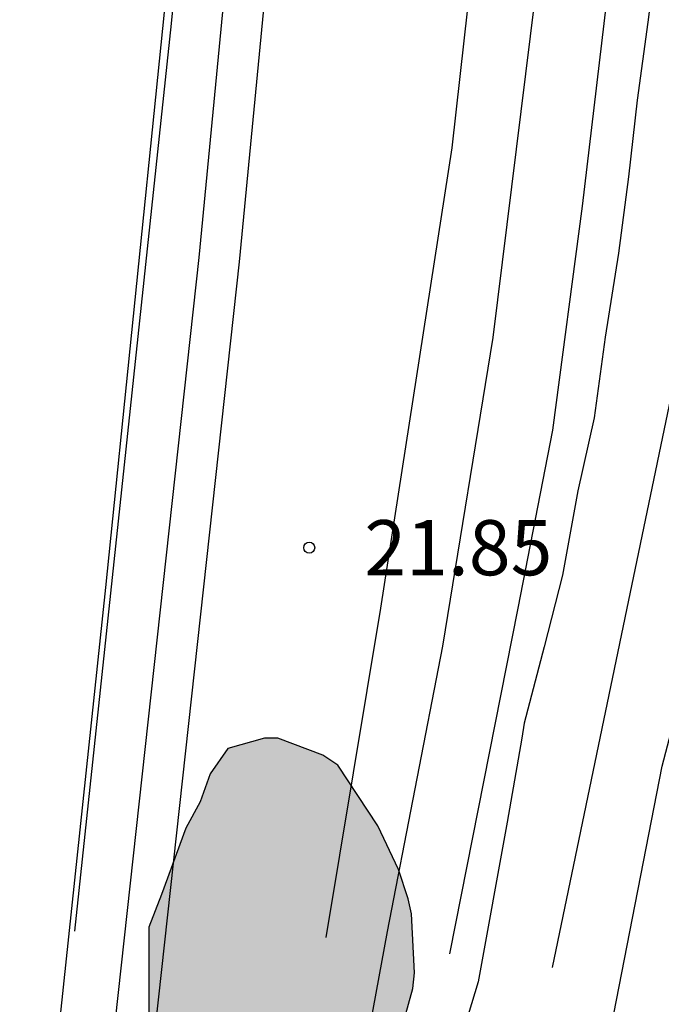
# Model space of a CAD drawing. Units: metres. Extents: x 579244 to 579594, y 4789790 to 4790041.
# Drawn here: x 579529 to 579538, y 4789879 to 4789892 of the extents above; entities that cross this region are included whole.
import ezdxf

# ---------------------------------------------------------------- set-up
doc = ezdxf.new("R2010")
doc.units = ezdxf.units.M
for name, color, linetype in [('020104', 34, 'Continuous'), ('020204', 9, 'Continuous'), ('020308', 9, 'Continuous'), ('060119', 9, 'Continuous'), ('070105', 6, 'Continuous'), ('100106', 63, 'Continuous'), ('990504', 63, 'Continuous')]:
    doc.layers.add(name, color=color, linetype=linetype)
doc.layers.add('020105', color=24, linetype='Continuous', lineweight=30)
doc.styles.add('ARIAL', font='ARIAL.TTF', dxfattribs={"height": 1})

# ---------------------------------------------------------------- blocks, each defined once
blk = doc.blocks.new('COTAPU')
blk.add_circle((0, 0), 0.075)

msp = doc.modelspace()

# ---------------------------------------------------------------- hatches: boundary and pattern name
at = {"layer": '990504'}
msp.add_hatch(color=256, dxfattribs=at).paths.add_polyline_path([(579530.815, 4789880.084), (579530.643, 4789879.642), (579530.645, 4789878.302), (579530.771, 4789877.882), (579531.025, 4789877.524), (579531.184, 4789877.4), (579531.388, 4789877.288), (579531.802, 4789877.214), (579532.68, 4789877.25), (579532.874, 4789877.292), (579533.238, 4789877.45), (579533.806, 4789877.852), (579533.956, 4789878.004), (579534.058, 4789878.168), (579534.232, 4789878.806), (579534.256, 4789879.02), (579534.214, 4789879.82), (579534.17, 4789880.024), (579534.036, 4789880.424), (579533.757, 4789881.018), (579533.213, 4789881.842), (579533.009, 4789881.98), (579532.397, 4789882.21), (579532.217, 4789882.212), (579531.719, 4789882.07), (579531.477, 4789881.724), (579531.343, 4789881.344), (579531.145, 4789880.988)])

# ---------------------------------------------------------------- linework, layer by layer
at = {"layer": '020104', "flags": 128}
for points, elevation in [([(579539.45, 4789928.508), (579539.284, 4789925.336), (579539.218, 4789923.368), (579538.99, 4789921.464), (579538.778, 4789919.852), (579538.778, 4789918.662), (579538.86, 4789918.018), (579539.084, 4789917.402), (579539.372, 4789917.202), (579539.724, 4789917.164), (579540.126, 4789917.164), (579540.394, 4789917.16), (579540.712, 4789916.958), (579540.942, 4789916.554), (579540.968, 4789915.402), (579540.604, 4789911.956), (579540.132, 4789905.924), (579539.638, 4789899.841), (579539.248, 4789895.929), (579538.566, 4789892.005), (579537.762, 4789886.961), (579537.117, 4789883.847), (579536.125, 4789879.092)], 19.5), ([(579534.507, 4789917.362), (579535.372, 4789917.13), (579535.59, 4789917.05), (579535.772, 4789916.912), (579535.952, 4789916.708), (579536.2, 4789916.316), (579536.528, 4789915.406), (579536.802, 4789913.074), (579536.996, 4789910.044), (579536.968, 4789907.304), (579536.856, 4789903.769), (579536.622, 4789899.377), (579536.362, 4789895.803), (579535.892, 4789892.275), (579535.322, 4789887.661), (579534.636, 4789883.463), (579533.883, 4789879.581), (579533.391, 4789876.893), (579533.255, 4789875.794), (579533.118, 4789874.664), (579532.966, 4789873.468), (579532.848, 4789872.443), (579532.727, 4789871.351)], 21), ([(579534.392, 4789916.017), (579535.133, 4789915.804), (579535.443, 4789915.418), (579535.739, 4789915.012), (579535.969, 4789914.388), (579536.299, 4789909.62), (579535.991, 4789903.145), (579535.461, 4789896.467), (579534.763, 4789890.239), (579533.791, 4789883.981), (579533.049, 4789879.499)], 21.5), ([(579535.325, 4789870.896), (579535.559, 4789872.085), (579535.875, 4789873.219), (579536.19, 4789874.346), (579536.405, 4789875.406), (579536.581, 4789876.535), (579536.753, 4789877.605), (579536.779, 4789877.818), (579536.829, 4789878.02), (579536.967, 4789878.461), (579537.623, 4789881.831), (579538.595, 4789885.549), (579539.41, 4789890.165), (579540.4, 4789895.029)], 19), ([(579536.924, 4789892.737), (579536.534, 4789889.447), (579536.132, 4789886.401), (579535.66, 4789883.981), (579534.731, 4789879.276)], 20.5)]:
    msp.add_lwpolyline(points, dxfattribs=dict(at, elevation=elevation))
at = {"layer": '020105', "flags": 128}
for points, elevation in [([(579528.483, 4789931.079), (579534.161, 4789930.662), (579533.948, 4789925.972), (579533.374, 4789917.73), (579532.61, 4789908.858), (579531.906, 4789901.781), (579530.946, 4789891.931), (579529.634, 4789879.585)], 25), ([(579537.584, 4789893.153), (579537.428, 4789891.947), (579537.284, 4789890.887), (579537.164, 4789889.845), (579537.028, 4789888.809), (579536.846, 4789887.663), (579536.696, 4789886.567), (579536.474, 4789885.575), (579536.266, 4789884.429), (579536.019, 4789883.453), (579535.745, 4789882.417), (579535.717, 4789882.213), (579535.517, 4789881.069), (579535.123, 4789878.897), (579534.908, 4789878.194), (579534.682, 4789877.118), (579534.471, 4789875.955), (579534.288, 4789874.809), (579534.176, 4789873.668), (579534.057, 4789872.47), (579533.922, 4789871.286)], 20)]:
    msp.add_lwpolyline(points, dxfattribs=dict(at, elevation=elevation))
at = {"layer": '060119'}
msp.add_polyline3d([(579517.137, 4789790.411, 25.357), (579519.263, 4789803.096, 25.283), (579521.503, 4789817.293, 25.391), (579522.838, 4789826.151, 25.341), (579524.904, 4789840.613, 25.307), (579525.982, 4789848.96, 25.281), (579527.316, 4789859.41, 25.331), (579529.133, 4789875.53, 25.459), (579530.057, 4789884.26, 25.459), (579531.941, 4789902.716, 25.527), (579532.527, 4789909.041, 25.529), (579533.179, 4789916.355, 25.469), (579533.683, 4789923.527, 25.467), (579534.116, 4789930.095, 25.443), (579534.584, 4789936.855, 25.417), (579535.236, 4789946.324, 25.391), (579535.8, 4789953.338, 25.363), (579536.788, 4789964.19, 25.603), (579537.358, 4789970.194, 25.661), (579537.554, 4789971.608, 25.629), (579537.84, 4789973.206, 25.621), (579538.14, 4789974.539, 25.609), (579538.224, 4789974.892, 25.608)], dxfattribs=at)
at = {"layer": '070105'}
for points in [[(579538.192, 4789971.83, 24.909), (579537.782, 4789967.24, 24.927), (579537.23, 4789961.886, 24.903), (579536.602, 4789954.706, 24.907), (579536.062, 4789947.854, 24.905), (579535.236, 4789936.099, 24.867), (579534.689, 4789927.207, 24.833), (579533.947, 4789917.251, 24.807), (579532.815, 4789904.236, 24.795), (579531.325, 4789888.746, 24.717), (579529.86, 4789875.406, 24.649)], [(579536.023, 4789939.456, 24.878), (579535.785, 4789936.063, 24.867), (579535.238, 4789927.17, 24.833), (579534.495, 4789917.207, 24.807), (579533.363, 4789904.186, 24.795), (579531.872, 4789888.69, 24.717), (579530.407, 4789875.346, 24.649)]]:
    msp.add_polyline3d(points, dxfattribs=at)
at = {"layer": '100106', "elevation": 25.048, "flags": 128}
msp.add_lwpolyline([(579534.058, 4789878.168), (579534.232, 4789878.806), (579534.256, 4789879.02), (579534.214, 4789879.82), (579534.17, 4789880.024), (579534.036, 4789880.424), (579533.757, 4789881.018), (579533.213, 4789881.842), (579533.009, 4789881.98), (579532.397, 4789882.21), (579532.217, 4789882.212), (579531.719, 4789882.07), (579531.477, 4789881.724), (579531.343, 4789881.344), (579531.145, 4789880.988), (579530.815, 4789880.084), (579530.643, 4789879.642), (579530.645, 4789878.302)], dxfattribs=at)

# ---------------------------------------------------------------- block references
at = {"layer": '020204', "rotation": 359.9987685839998}
msp.add_blockref('COTAPU', (579532.824, 4789884.801, 21.848), dxfattribs=at)

# ---------------------------------------------------------------- texts
at = {"layer": '020308', "style": 'ARIAL'}
msp.add_text('21.85', height=0.75, rotation=359.9988, dxfattribs=at).set_placement((579533.574, 4789884.426, 21.847))

doc.saveas('drawing.dxf')
